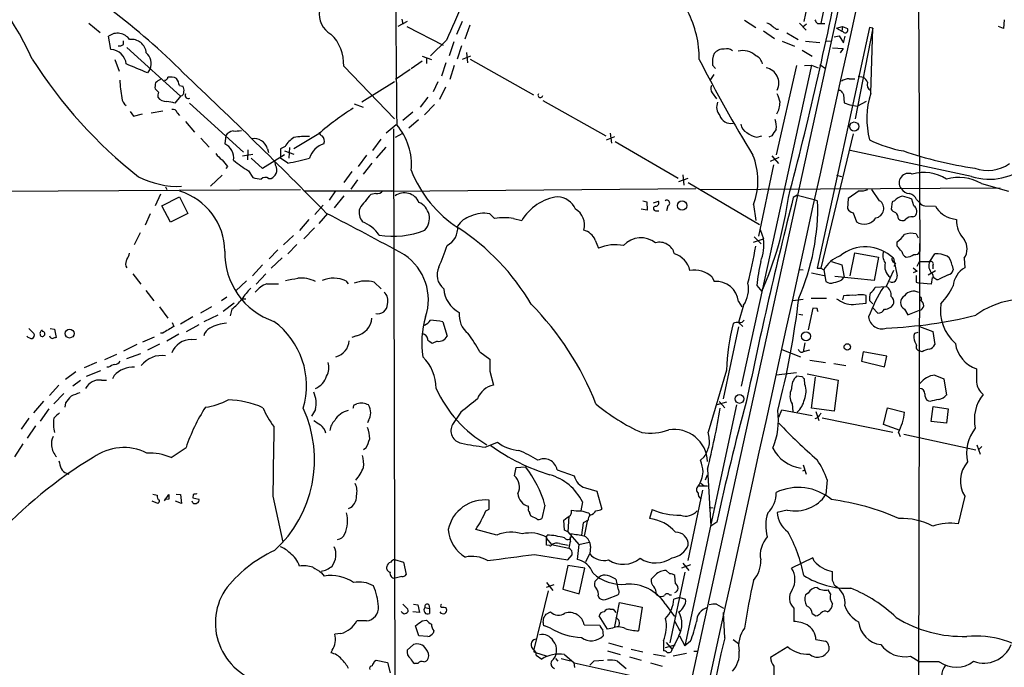
# Model space of a CAD drawing. Extents: x 8 to 1119, y 4 to 931.
# Drawn here: x 491 to 642, y 390 to 489 of the extents above; entities that cross this region are included whole.
import ezdxf

# ---------------------------------------------------------------- set-up
doc = ezdxf.new("R2010")
doc.units = 0
doc.header["$MEASUREMENT"] = 0
doc.layers.add('MAIN', color=5, linetype='CONTINUOUS')

msp = doc.modelspace()

# ---------------------------------------------------------------- linework, layer by layer
at = {"layer": 'MAIN'}
for p, q in [((620.268, 521.2079), (613.7487, 488.2726)), ((622.4693, 518.1599), (565.3193, 257.7253)), ((628.5653, 509.0159), (628.904, 453.3899)), ((614.0027, 502.8353), (611.124, 488.6113)), ((550.418, 488.6113), (548.9787, 487.8493)), ((549.5713, 488.9499), (549.7407, 488.1879)), ((558.8, 488.6113), (557.9533, 486.5793)), ((602.0647, 488.7806), (603.758, 487.6799)), ((641.7733, 488.8653), (641.6887, 487.5106)), ((501.65, 488.3573), (503.428, 486.9179)), ((550.3333, 487.8493), (555.9213, 484.9706)), ((559.9853, 488.0186), (559.2233, 485.9019)), ((604.9433, 487.1719), (606.6367, 485.9866)), ((606.8907, 487.4259), (607.2293, 487.4259)), ((610.4467, 488.3573), (611.4627, 487.2566)), ((611.5473, 488.1879), (611.0393, 487.7646)), ((621.1993, 487.6799), (613.156, 450.8499)), ((613.2407, 488.2726), (613.7487, 488.2726)), ((613.7487, 488.2726), (614.3413, 488.2726)), ((616.1193, 487.5953), (617.0507, 487.8493)), ((616.1193, 487.5953), (616.966, 487.0873)), ((617.0507, 487.8493), (616.966, 487.0873)), ((617.1353, 487.0026), (616.966, 487.0873)), ((617.0507, 487.8493), (617.8127, 487.5106)), ((621.7073, 487.5953), (618.998, 473.7099)), ((621.7073, 487.5953), (621.1993, 487.6799)), ((621.3687, 477.6046), (621.7073, 487.5953)), ((641.6887, 487.5106), (640.9267, 487.8493)), ((505.0367, 484.2933), (504.698, 486.3253)), ((506.984, 485.0553), (506.984, 485.6479)), ((556.4293, 485.7326), (553.974, 483.3619)), ((557.53, 485.4786), (556.8527, 483.3619)), ((607.822, 485.5633), (609.6847, 484.8013)), ((608.4993, 486.8333), (610.2773, 485.8173)), ((611.378, 485.5633), (613.5793, 485.3939)), ((614.5107, 485.6479), (615.3573, 485.5633)), ((615.7807, 486.2406), (616.5427, 486.4099)), ((616.5427, 486.4099), (617.22, 485.3093)), ((617.22, 485.3093), (617.474, 486.3253)), ((507.492, 484.6319), (515.7047, 477.1813)), ((558.7153, 484.8859), (558.038, 482.8539)), ((559.4773, 483.8699), (559.6467, 482.2613)), ((610.87, 484.2086), (612.394, 483.2773)), ((615.5267, 484.5473), (617.1353, 484.4626)), ((617.1353, 484.4626), (616.712, 483.7853)), ((505.6293, 482.7693), (506.3067, 480.9913)), ((552.704, 482.5153), (551.0107, 481.3299)), ((552.704, 483.2773), (554.1433, 482.7693)), ((553.3813, 483.0233), (553.3813, 482.1766)), ((558.8847, 482.8539), (560.1547, 483.3619)), ((560.07, 482.8539), (569.722, 477.3506)), ((511.048, 481.3299), (510.6247, 480.7373)), ((540.6813, 481.7533), (548.4707, 473.7099)), ((550.8413, 481.2453), (548.64, 479.7213)), ((556.3447, 482.2613), (555.6673, 480.2293)), ((557.6147, 481.8379), (556.9373, 479.7213)), ((597.154, 481.9226), (597.5773, 481.4146)), ((612.3093, 481.9226), (601.5567, 432.8159)), ((610.0233, 481.8379), (606.8907, 468.2066)), ((611.2087, 481.8379), (612.3093, 481.9226)), ((612.3093, 481.9226), (613.3253, 481.4993)), ((613.5793, 482.0073), (614.426, 481.4146)), ((548.4707, 479.3826), (543.4753, 476.2499)), ((555.0747, 479.3826), (554.3973, 477.8586)), ((597.3233, 480.4833), (596.7307, 479.5519)), ((618.0667, 479.8059), (618.9133, 479.8059)), ((619.4213, 480.2293), (620.268, 480.0599)), ((512.318, 477.7739), (511.81, 478.2819)), ((515.5353, 478.7899), (516.0433, 478.7053)), ((556.26, 478.5359), (555.3287, 476.6733)), ((616.5427, 478.1126), (616.712, 478.1126)), ((515.7047, 477.1813), (514.858, 476.0806)), ((553.5507, 477.0119), (552.3653, 475.4879)), ((571.1613, 476.5039), (580.8133, 471.0853)), ((597.0693, 477.6893), (597.7467, 476.7579)), ((617.22, 477.4353), (617.3047, 476.1653)), ((620.6913, 476.3346), (619.3367, 475.6573)), ((508, 474.8106), (508.508, 474.1333)), ((512.9953, 474.8953), (511.2173, 474.5566)), ((517.0593, 476.0806), (525.3567, 468.6299)), ((542.29, 475.9959), (543.6447, 475.4879)), ((554.5667, 475.9113), (553.0427, 474.3026)), ((617.3047, 476.1653), (618.1513, 475.8266)), ((618.1513, 475.8266), (619.3367, 475.6573)), ((508.508, 474.1333), (509.8627, 474.4719)), ((515.1967, 474.6413), (515.5353, 474.2179)), ((551.2647, 474.7259), (549.7407, 473.4559)), ((552.1113, 473.5406), (550.672, 472.2706)), ((516.4667, 473.2866), (517.8213, 471.6779)), ((548.7247, 472.7786), (547.2007, 471.5086)), ((548.3013, 472.1859), (548.64, 317.5846)), ((518.8373, 470.7466), (520.1073, 469.3919)), ((522.6473, 471.1699), (522.478, 469.8999)), ((536.8713, 471.4239), (533.0613, 469.1379)), ((546.354, 470.5773), (545.084, 468.8839)), ((548.64, 470.9159), (549.7407, 471.5086)), ((580.898, 470.4926), (582.168, 471.0006)), ((581.4907, 471.5086), (581.66, 469.9846)), ((603.9273, 470.9159), (604.6893, 471.0853)), ((606.2133, 471.0853), (605.79, 470.9159)), ((618.6593, 471.4239), (613.7487, 450.8499)), ((526.034, 468.9686), (525.9493, 467.4446)), ((528.9973, 469.1379), (529.1667, 468.5453)), ((531.7067, 469.4766), (531.0293, 469.1379)), ((531.0293, 469.1379), (531.0293, 467.6986)), ((531.622, 468.7993), (533.0613, 468.2913)), ((532.384, 469.3073), (532.2993, 467.6986)), ((547.116, 469.3919), (545.6767, 467.6986)), ((582.2527, 470.2386), (591.9047, 464.6506)), ((636.778, 464.9046), (618.236, 468.8839)), ((525.1873, 468.0373), (526.796, 468.2913)), ((528.2353, 466.0899), (526.542, 467.6986)), ((531.622, 468.2066), (528.2353, 466.0899)), ((532.13, 466.9366), (531.0293, 467.6986)), ((544.1527, 468.1219), (542.8827, 466.4286)), ((607.314, 467.7833), (605.9593, 467.1906)), ((606.2133, 468.0373), (607.2293, 466.8519)), ((522.9013, 466.4286), (522.6473, 466.0899)), ((530.2673, 466.5979), (530.1827, 467.1059)), ((544.9993, 466.9366), (543.6447, 465.2433)), ((606.4673, 466.6826), (604.1813, 455.7606)), ((522.0547, 465.0739), (520.2767, 463.3806)), ((526.1187, 465.7513), (526.796, 464.7353)), ((529.1667, 464.5659), (529.59, 464.5659)), ((541.9513, 465.6666), (540.6813, 463.9733)), ((542.798, 464.3966), (541.782, 462.9573)), ((591.9893, 464.1426), (593.4287, 464.6506)), ((592.582, 465.1586), (592.7513, 463.5499)), ((616.1193, 465.0739), (616.8813, 464.9046)), ((451.4427, 462.4493), (534.0773, 462.8726)), ((513.4187, 463.2959), (513.588, 462.8726)), ((548.0473, 462.6186), (594.614, 463.0419)), ((593.4287, 463.9733), (604.3507, 457.5386)), ((595.376, 462.8726), (641.1807, 463.1266)), ((622.7233, 461.1793), (621.538, 462.8726)), ((638.302, 463.8039), (642.4507, 462.6186)), ((512.6567, 462.1953), (511.81, 460.4173)), ((512.826, 460.4173), (515.5353, 461.7719)), ((515.5353, 461.7719), (516.8053, 459.2319)), ((534.5853, 462.7033), (548.386, 462.7033)), ((539.4113, 462.7033), (538.48, 461.2639)), ((540.6813, 461.9413), (539.242, 460.0786)), ((545.592, 462.2799), (544.83, 462.1106)), ((610.108, 462.0259), (609.5153, 461.6873)), ((610.108, 462.0259), (612.7327, 461.3486)), ((612.7327, 461.3486), (613.2407, 461.1793)), ((617.8973, 461.5179), (617.8127, 459.9939)), ((619.5907, 462.7033), (617.8973, 461.5179)), ((627.9727, 460.4173), (627.634, 461.4333)), ((628.396, 461.3486), (628.8193, 460.9253)), ((514.1807, 457.8773), (512.826, 460.4173)), ((536.2787, 459.0626), (537.5487, 460.5019)), ((587.1633, 459.7399), (586.232, 459.9093)), ((586.486, 461.1793), (587.0787, 461.0099)), ((587.0787, 461.0099), (587.1633, 459.7399)), ((588.0947, 460.8406), (588.8567, 461.0946)), ((590.296, 460.4173), (590.1267, 459.6553)), ((603.4193, 460.5866), (603.758, 458.1313)), ((624.6707, 461.0099), (624.5013, 459.9093)), ((625.0093, 461.1793), (624.6707, 461.0099)), ((629.666, 460.4173), (631.2747, 460.3326)), ((511.048, 459.1473), (510.286, 457.4539)), ((516.8053, 459.2319), (514.1807, 457.8773)), ((535.3473, 458.3006), (533.908, 456.6073)), ((538.226, 459.2319), (536.8713, 457.7079)), ((563.0333, 459.1473), (563.7953, 458.4699)), ((566.674, 458.4699), (567.944, 458.1313)), ((588.4333, 459.6553), (588.9413, 459.6553)), ((618.6593, 459.3166), (619.1673, 457.9619)), ((627.8033, 458.7239), (628.142, 458.8086)), ((633.8147, 458.4699), (634.492, 458.3006)), ((534.5853, 455.3373), (536.194, 457.0306)), ((604.4353, 456.7766), (604.9433, 455.3373)), ((509.524, 456.2686), (508.5927, 454.4059)), ((532.9767, 455.8453), (531.4527, 454.4059)), ((603.4193, 454.8293), (604.9433, 455.3373)), ((603.504, 455.6759), (604.6047, 454.5753)), ((628.3113, 456.0993), (628.65, 455.5066)), ((533.4847, 454.4906), (532.13, 453.0513)), ((579.2047, 455.1679), (579.7127, 453.8979)), ((625.4327, 454.2366), (625.4327, 454.9139)), ((628.8193, 454.6599), (628.65, 359.5793)), ((530.606, 453.6439), (529.2513, 452.2893)), ((531.2833, 452.4586), (529.59, 450.8499)), ((618.236, 449.6646), (618.9133, 453.2206)), ((618.9133, 453.2206), (622.554, 452.5433)), ((622.554, 452.5433), (621.8767, 448.9873)), ((624.84, 452.3739), (625.4327, 449.6646)), ((630.428, 451.8659), (631.19, 453.0513)), ((635.6773, 452.3739), (635.762, 450.9346)), ((507.3227, 451.1886), (507.492, 450.9346)), ((528.2353, 451.3579), (526.7113, 449.6646)), ((613.156, 450.8499), (613.7487, 450.8499)), ((613.7487, 450.8499), (614.172, 450.5959)), ((615.3573, 451.8659), (616.966, 451.3579)), ((616.966, 451.3579), (617.3047, 449.4953)), ((625.1787, 451.6119), (624.9247, 451.1039)), ((627.888, 450.9346), (628.4807, 450.4266)), ((628.4807, 451.1886), (628.8193, 451.8659)), ((628.8193, 451.8659), (630.428, 451.8659)), ((630.8513, 451.2733), (630.8513, 450.7653)), ((633.8147, 451.2733), (633.984, 450.5959)), ((508.4233, 450.0033), (509.6087, 448.3946)), ((528.7433, 450.0033), (527.304, 448.3946)), ((597.0693, 449.4953), (597.408, 448.8179)), ((610.4467, 450.6806), (611.0393, 450.5959)), ((612.3093, 450.1726), (614.2567, 449.7493)), ((614.172, 450.5959), (614.5107, 448.8179)), ((621.8767, 448.9873), (615.8653, 449.5799)), ((616.966, 449.0719), (617.3047, 449.4953)), ((624.84, 450.5113), (623.7393, 448.0559)), ((628.4807, 450.4266), (627.888, 450.1726)), ((630.174, 449.8339), (631.2747, 450.5113)), ((630.7667, 449.4106), (630.5973, 448.3946)), ((630.8513, 449.8339), (630.7667, 450.0879)), ((633.222, 449.8339), (631.8673, 449.1566)), ((525.78, 448.9026), (524.1713, 447.3786)), ((528.9127, 448.4793), (530.6907, 448.4793)), ((541.02, 448.9026), (541.3587, 448.4793)), ((545.338, 448.7333), (546.4387, 447.7173)), ((603.9273, 448.2253), (604.6893, 447.2939)), ((622.046, 447.9713), (623.7393, 448.0559)), ((628.3113, 448.7333), (628.8193, 448.5639)), ((630.5973, 448.3946), (628.8193, 448.5639)), ((510.3707, 447.4633), (511.6407, 445.8546)), ((522.8167, 446.4473), (521.97, 445.8546)), ((612.2247, 446.2779), (614.5953, 446.2779)), ((616.1193, 446.1933), (616.458, 446.0239)), ((617.22, 446.6166), (617.0507, 446.0239)), ((620.6913, 445.5159), (620.6913, 446.7013)), ((512.4873, 444.9233), (513.7573, 443.2299)), ((520.446, 444.9233), (518.7527, 443.9919)), ((523.9173, 445.5159), (522.224, 444.2459)), ((525.6953, 446.1086), (525.1873, 446.1086)), ((601.1333, 445.7699), (601.6413, 444.9233)), ((601.8953, 445.1773), (601.1333, 442.5526)), ((609.4307, 445.9393), (611.0393, 446.1086)), ((612.4787, 444.7539), (611.8013, 441.4519)), ((613.156, 444.6693), (612.4787, 444.7539)), ((619.0827, 445.3466), (620.6913, 445.5159)), ((621.7073, 445.4313), (621.1993, 445.9393)), ((622.4693, 443.9919), (621.6227, 444.8386)), ((629.158, 446.1086), (628.9887, 445.9393)), ((517.5673, 443.3993), (515.7047, 442.2986)), ((519.3453, 442.7219), (521.462, 443.7379)), ((523.5787, 444.5846), (523.3247, 443.5686)), ((610.362, 443.8226), (610.9547, 443.7379)), ((626.5333, 444.5846), (627.0413, 443.7379)), ((627.0413, 443.7379), (628.8193, 444.4153)), ((514.4347, 442.5526), (514.6887, 441.9599)), ((518.4987, 442.2139), (516.5513, 441.1133)), ((555.8367, 442.6373), (556.514, 440.4359)), ((601.1333, 441.8753), (598.7627, 430.8686)), ((601.1333, 442.5526), (601.8107, 441.9599)), ((628.8193, 441.9599), (630.8513, 441.1979)), ((492.506, 441.6213), (493.268, 440.8593)), ((495.7233, 441.6213), (496.4007, 441.5366)), ((496.4007, 441.5366), (496.6547, 440.2666)), ((509.9473, 439.5893), (511.7253, 440.3513)), ((512.9953, 440.9439), (512.6567, 440.9439)), ((515.4507, 440.7746), (513.588, 439.6739)), ((542.6287, 440.5206), (541.9513, 440.2666)), ((628.5653, 441.0286), (628.0573, 440.8593)), ((630.8513, 441.1979), (631.19, 439.1659)), ((509.016, 439.1659), (506.984, 438.1499)), ((512.4873, 439.2506), (510.6247, 438.3193)), ((517.398, 439.9279), (518.16, 440.0126)), ((554.99, 439.6739), (554.228, 439.3353)), ((611.2933, 439.4199), (611.0393, 438.0653)), ((628.142, 439.5893), (628.396, 439.0813)), ((504.1053, 436.8799), (505.968, 437.7266)), ((507.492, 437.0493), (509.6087, 437.8113)), ((561.5093, 438.0653), (563.0333, 436.9646)), ((607.7373, 438.4039), (610.616, 437.3033)), ((611.9707, 438.3193), (611.0393, 438.0653)), ((620.1833, 438.0653), (619.9293, 436.6259)), ((623.824, 437.3879), (620.1833, 438.0653)), ((623.4853, 435.7793), (623.824, 437.3879)), ((629.2427, 438.0653), (628.8193, 438.2346)), ((502.8353, 436.4566), (500.9727, 435.6099)), ((504.698, 435.6946), (504.444, 435.6946)), ((612.0553, 436.7953), (614.426, 436.4566)), ((615.696, 436.2873), (617.5587, 435.9486)), ((619.9293, 436.6259), (623.4853, 435.7793)), ((499.7027, 435.0173), (498.094, 433.8319)), ((501.3113, 434.3399), (503.5127, 435.1866)), ((505.5447, 434.4246), (505.2907, 433.9166)), ((563.0333, 435.1019), (563.626, 432.9853)), ((599.2707, 435.2713), (596.4767, 425.7886)), ((610.0233, 434.8479), (606.8907, 434.5093)), ((610.87, 434.2553), (610.0233, 434.3399)), ((611.632, 434.6786), (616.3733, 433.7473)), ((612.3093, 429.4293), (612.902, 434.1706)), ((631.19, 434.5093), (632.5447, 433.9166)), ((497.078, 432.9853), (495.6387, 431.3766)), ((500.38, 433.6626), (499.1947, 432.8159)), ((503.5973, 433.7473), (504.3593, 433.7473)), ((611.2933, 433.0699), (611.2087, 433.9166)), ((616.3733, 433.7473), (615.7807, 429.0059)), ((632.5447, 433.9166), (632.968, 431.4613)), ((497.84, 431.7153), (496.316, 430.1066)), ((494.7073, 430.5299), (493.1833, 428.7519)), ((498.094, 430.2759), (498.0093, 429.5986)), ((542.29, 429.9373), (542.7133, 430.1066)), ((600.7947, 429.9373), (592.9207, 393.1073)), ((599.2707, 430.3606), (597.8313, 429.9373)), ((598.17, 430.4453), (599.0167, 429.5139)), ((609.346, 430.1066), (609.4307, 428.9213)), ((630.428, 430.4453), (630.0047, 430.6146)), ((630.5973, 427.3973), (630.936, 429.6833)), ((630.936, 429.6833), (633.222, 429.3446)), ((495.554, 429.3446), (494.1993, 427.4819)), ((536.3633, 429.2599), (535.7707, 428.2439)), ((558.6307, 428.8366), (557.3607, 426.9739)), ((607.314, 428.0746), (607.7373, 429.1753)), ((607.7373, 429.1753), (612.394, 428.3286)), ((615.7807, 429.0059), (612.3093, 429.4293)), ((612.9867, 428.9213), (613.41, 427.5666)), ((623.316, 426.9739), (623.9087, 429.5139)), ((623.9087, 429.5139), (626.5333, 428.8366)), ((633.222, 429.3446), (632.968, 427.1433)), ((492.506, 427.9053), (491.3207, 426.2119)), ((493.522, 426.7199), (492.252, 424.8573)), ((544.4913, 427.5666), (544.322, 427.2279)), ((613.2407, 427.9899), (612.8173, 427.8206)), ((613.918, 427.9899), (624.7553, 425.7886)), ((625.856, 426.0426), (623.316, 426.9739)), ((632.968, 427.1433), (630.5973, 427.3973)), ((625.602, 425.7039), (625.856, 425.1113)), ((626.4487, 425.4499), (637.4553, 423.0793)), ((491.5747, 424.0106), (490.3047, 421.9786)), ((562.356, 423.5026), (564.2187, 424.2646)), ((637.6247, 423.8413), (638.1327, 422.4019)), ((638.3867, 423.5873), (637.8787, 423.0793)), ((514.2653, 421.8939), (516.5513, 423.4179)), ((544.068, 423.3333), (543.7293, 423.0793)), ((595.884, 421.9786), (595.2913, 421.4706)), ((611.0393, 420.7933), (611.4627, 419.3539)), ((498.2633, 419.5233), (498.602, 419.3539)), ((566.8433, 419.0999), (567.0973, 420.3699)), ((567.0973, 420.3699), (568.5367, 420.4546)), ((573.3627, 420.0313), (575.9873, 419.0999)), ((596.0533, 418.5073), (596.392, 419.2693)), ((596.392, 420.1159), (596.9, 411.3953)), ((610.9547, 419.8619), (611.2933, 420.0313)), ((595.376, 417.9993), (595.884, 417.5759)), ((595.884, 417.5759), (596.392, 417.4913)), ((614.68, 418.5073), (614.5107, 416.2213)), ((511.4713, 416.3059), (512.1487, 416.1366)), ((513.2493, 415.2899), (513.9267, 416.2213)), ((515.0273, 416.3059), (515.7047, 416.2213)), ((515.7047, 416.2213), (515.874, 414.8666)), ((517.652, 416.2213), (517.5673, 415.7133)), ((577.6807, 417.2373), (579.4587, 416.7293)), ((579.4587, 416.7293), (580.2207, 414.0199)), ((595.63, 416.8986), (593.344, 406.1459)), ((596.392, 417.4913), (594.9527, 417.4913)), ((512.2333, 414.8666), (511.3867, 415.2053)), ((513.9267, 415.5439), (513.2493, 415.4593)), ((515.874, 414.8666), (514.9427, 415.2053)), ((517.5673, 414.9513), (517.4827, 415.2053)), ((517.5673, 415.7133), (518.4987, 415.5439)), ((529.844, 415.9673), (531.368, 408.9399)), ((562.9487, 414.0199), (562.9487, 415.3746)), ((571.5, 414.6126), (570.992, 412.5806)), ((577.2573, 415.1206), (577.0033, 413.7659)), ((635.762, 415.9673), (634.746, 411.7339)), ((562.4407, 413.7659), (562.9487, 414.0199)), ((568.96, 414.1893), (568.96, 414.4433)), ((578.1887, 413.4273), (578.358, 413.0886)), ((587.9253, 413.9353), (587.502, 412.5806)), ((596.646, 414.2739), (597.2387, 414.1893)), ((608.584, 413.8506), (607.06, 413.5119)), ((570.23, 412.4959), (569.3833, 412.9193)), ((574.4633, 410.8026), (574.3787, 412.3266)), ((575.1407, 412.9193), (574.9713, 410.5486)), ((577.342, 411.9033), (577.088, 410.0406)), ((578.104, 412.3266), (577.342, 411.9033)), ((577.9347, 412.1573), (577.5113, 409.8713)), ((597.8313, 411.9879), (596.9, 411.3953)), ((564.134, 410.0406), (560.9167, 410.8873)), ((571.754, 409.5326), (571.8387, 410.0406)), ((574.9713, 410.5486), (574.4633, 410.8026)), ((574.9713, 410.5486), (576.6647, 408.6013)), ((571.754, 408.5166), (571.754, 409.7019)), ((571.754, 409.5326), (572.516, 408.6013)), ((572.1773, 408.4319), (571.754, 408.5166)), ((572.516, 408.6013), (575.1407, 408.0086)), ((573.7013, 408.7706), (575.056, 408.5166)), ((575.3947, 409.1093), (575.3947, 409.7866)), ((576.6647, 408.6013), (576.4107, 406.3153)), ((576.6647, 408.6013), (578.2733, 408.9399)), ((569.8913, 407.0773), (574.9713, 406.2306)), ((574.9713, 406.2306), (575.6487, 406.9926)), ((577.7653, 405.9766), (578.358, 407.1619)), ((578.4427, 408.2626), (578.358, 407.1619)), ((548.4707, 406.3153), (549.8253, 405.8919)), ((549.8253, 405.8919), (550.2487, 404.0293)), ((592.582, 405.7226), (593.5133, 404.6219)), ((612.4787, 406.5693), (609.2613, 404.9606)), ((612.7327, 406.0613), (612.4787, 406.5693)), ((537.2947, 404.2833), (537.718, 403.7753)), ((574.9713, 405.3839), (574.2093, 401.7433)), ((577.596, 404.9606), (574.9713, 405.3839)), ((576.7493, 401.0659), (577.596, 404.9606)), ((590.6347, 404.1139), (590.042, 404.6219)), ((592.9207, 404.3679), (590.6347, 393.5306)), ((593.7673, 405.4686), (592.4127, 404.9606)), ((615.5267, 403.0979), (615.5267, 404.4526)), ((549.5713, 403.6906), (548.5553, 403.4366)), ((571.754, 402.7593), (572.6853, 401.5739)), ((579.7973, 403.6059), (579.12, 402.9286)), ((582.3373, 403.2673), (582.5067, 402.5899)), ((588.4333, 403.9446), (587.756, 403.2673)), ((591.4813, 402.5899), (591.3967, 403.8599)), ((572.008, 401.4893), (569.8067, 392.5146)), ((572.8547, 402.4206), (571.6693, 401.9973)), ((574.2093, 401.7433), (576.7493, 401.0659)), ((588.518, 400.9813), (588.8567, 400.7273)), ((611.8013, 401.1506), (611.378, 400.8966)), ((615.188, 401.0659), (614.8493, 401.6586)), ((549.7407, 399.4573), (550.5027, 398.6953)), ((551.3493, 399.4573), (552.0267, 399.3726)), ((579.628, 400.7273), (579.7973, 400.3886)), ((581.0673, 400.3039), (582.676, 400.8966)), ((582.168, 396.0706), (582.93, 399.7113)), ((582.93, 399.7113), (586.4013, 399.0339)), ((589.8727, 399.5419), (591.312, 397.5946)), ((590.55, 400.8966), (590.8887, 400.8966)), ((592.1587, 400.4733), (591.2273, 400.2193)), ((592.1587, 400.4733), (593.0053, 400.2193)), ((597.7467, 399.4573), (598.8473, 398.8646)), ((549.656, 398.1873), (549.4867, 398.3566)), ((552.2807, 398.1873), (551.2647, 398.2719)), ((552.0267, 399.3726), (552.2807, 398.1873)), ((553.1273, 398.9493), (553.8047, 398.7799)), ((553.72, 399.3726), (553.8047, 398.7799)), ((553.8047, 398.7799), (553.8047, 398.0179)), ((571.6693, 397.9333), (572.3467, 398.2719)), ((581.4907, 398.6953), (581.914, 398.6953)), ((581.914, 398.6953), (582.3373, 398.1873)), ((586.4013, 399.0339), (585.8087, 395.3933)), ((599.0167, 394.2926), (598.8473, 398.1873)), ((609.6, 398.8646), (609.6, 396.8326)), ((612.394, 398.0179), (612.9867, 397.6793)), ((544.1527, 396.9173), (542.7133, 396.9173)), ((552.704, 396.9173), (553.3813, 397.0019)), ((571.246, 396.6633), (571.3307, 397.4253)), ((581.0673, 395.6473), (579.7973, 397.6793)), ((591.3967, 396.8326), (592.1587, 395.3933)), ((540.258, 394.9699), (539.3267, 394.8853)), ((552.196, 394.6313), (551.688, 396.1553)), ((554.482, 395.3933), (554.3973, 395.0546)), ((572.3467, 395.8166), (571.4153, 396.1553)), ((577.5113, 396.3246), (579.882, 396.2399)), ((580.3053, 395.6473), (580.39, 394.6313)), ((581.8293, 395.8166), (581.0673, 395.6473)), ((553.5507, 394.5466), (552.196, 394.6313)), ((581.2367, 393.5306), (583.3533, 392.9379)), ((589.6187, 393.8693), (589.6187, 392.3453)), ((590.042, 393.6153), (590.9733, 392.5146)), ((591.9893, 394.6313), (590.9733, 392.5146)), ((592.074, 394.6313), (592.9207, 393.1073)), ((593.7673, 393.7846), (592.9207, 393.1073)), ((600.2867, 394.0386), (601.1333, 393.4459)), ((612.9867, 394.0386), (614.426, 393.7846)), ((538.9033, 392.4299), (538.734, 392.0066)), ((550.418, 392.4299), (551.3493, 393.2766)), ((569.8067, 392.1759), (570.0607, 392.0913)), ((570.0607, 392.0913), (571.6693, 391.5833)), ((581.0673, 392.3453), (583.0147, 391.7526)), ((584.708, 392.5993), (586.486, 392.1759)), ((591.3967, 393.1919), (589.8727, 392.7686)), ((593.1747, 391.9219), (591.1427, 391.4986)), ((594.2753, 392.2606), (594.9527, 392.2606)), ((608.6687, 392.9379), (606.044, 391.3293)), ((614.934, 393.0226), (614.934, 392.4299)), ((545.4227, 390.7366), (545.6767, 390.9059)), ((545.6767, 390.9059), (547.37, 390.5673)), ((547.37, 390.5673), (547.7933, 388.9586)), ((552.0267, 390.3979), (551.5187, 390.3979)), ((570.1453, 391.6679), (570.992, 391.0753)), ((573.1087, 391.1599), (573.4473, 390.7366)), ((573.9553, 391.1599), (575.3947, 390.8213)), ((574.4633, 391.7526), (575.9873, 390.4826)), ((575.9873, 390.4826), (584.708, 388.5353)), ((576.072, 389.8053), (575.9873, 390.4826)), ((579.0353, 390.8213), (580.4747, 390.9059)), ((582.5913, 390.7366), (583.946, 389.6359)), ((584.454, 391.4139), (586.232, 390.9059)), ((587.6713, 390.4826), (589.4493, 389.9746)), ((588.0947, 391.8373), (589.8727, 391.4986)), ((627.4647, 391.4986), (628.904, 390.6519)), ((631.8673, 390.6519), (628.904, 390.6519)), ((606.552, 389.9746), (606.552, 387.6886))]:
    msp.add_line(p, q, dxfattribs=at)
for centre, radius in [((618.8331, 472.5298), 0.6926), ((592.4966, 460.4307), 0.7183), ((498.7217, 440.8625), 0.6846), ((611.4671, 440.4411), 0.6926), ((617.7795, 438.8082), 0.4954), ((601.281, 430.865), 0.6793)]:
    msp.add_circle(centre, radius, dxfattribs=at)
for centre, radius, start, end in [((62154.7121, -13053.0589), 63008.3712, 167.523415381, 167.804137239), ((15428.7034, 629.5387), 14880.7198, 180.37440713, 180.60359036), ((444.1379, 460.1321), 53.8995, 24.933043, 49.401403), ((1592.4377, 33.6701), 1130.3424, 155.8110907, 156.4259392), ((96.5347, 597.6752), 529.9628, 345.13165, 349.02046), ((540.4221, 489.7397), 3.5086, 101.043794, 241.240575), ((445.1511, 410.1969), 100.0683, 44.823276, 53.180752), ((579.3653, 482.8636), 15.757, 359.657103, 27.483387), ((613.918, 489.204), 1.1516, 197.103826, 233.975919), ((605.0461, 486.7307), 1.6763, 45.870102, 76.011837), ((733.5699, 657.0538), 211.7103, 233.018239, 233.247389), ((617.4537, 487.2837), 0.4247, 221.439731, 32.294255), ((506.0724, 484.5876), 2.2155, 33.713737, 128.341549), ((508.2539, 483.6371), 2.2063, 3.851386, 98.827901), ((534.2724, 482.0532), 6.416, 357.320838, 45.941551), ((504.938, 481.8099), 2.4854, 6.51509, 87.72404), ((506.3488, 486.0293), 1.1628, 259.520187, 303.110624), ((598.8105, 482.598), 1.784, 86.094919, 141.826719), ((599.313, 482.9809), 1.448, 52.125016, 105.255119), ((601.8107, 481.3303), 2.8141, 46.21373, 105.710475), ((553.7752, 521.2809), 71.8927, 212.31035, 231.753169), ((509.1148, 482.1625), 2.1049, 336.699186, 50.441883), ((793.4266, 584.3313), 222.7994, 207.119324, 211.43881), ((600.6903, 482.3246), 3.5591, 157.25568, 186.485437), ((603.1283, 481.8168), 1.6685, 9.489984, 67.826823), ((170.3585, -322.9533), 872.7541, 67.0531922, 67.2823699), ((604.9221, 479.1604), 2.3808, 333.890197, 79.237092), ((533.9773, 481.7094), 27.6638, 184.297105, 189.954445), ((513.5456, 477.5625), 2.3347, 112.379735, 135.001735), ((513.3763, 479.8059), 0.2116, 233.124688, 0), ((513.6092, 479.9752), 0.1706, 262.862488, 29.765709), ((514.1383, 477.6041), 2.4852, 66.933398, 98.81873), ((512.3881, 478.2113), 3.1999, 10.417271, 31.654071), ((4.3892, -63.0071), 746.6824, 44.379889, 46.7368576), ((617.9538, 477.9569), 1.8524, 86.505856, 125.377677), ((619.0395, 478.4929), 1.9912, 23.846208, 51.904188), ((514.179, 478.536), 2.3826, 163.484793, 186.122164), ((515.6508, 477.7509), 0.5721, 275.405678, 10.850351), ((515.2809, 478.1125), 0.9657, 344.75789, 37.866658), ((598.1277, 478.3242), 1.2342, 157.832221, 210.958184), ((786.2749, 604.7618), 211.6403, 216.756633, 216.985837), ((621.8556, 478.9593), 1.0509, 161.204727, 242.401167), ((508.2547, 477.0123), 1.5271, 183.190861, 236.295364), ((513.8015, 477.2233), 1.5824, 159.637627, 187.677432), ((513.6197, 478.0914), 1.7571, 217.905585, 268.966257), ((513.405, 472.1176), 4.221, 69.864971, 87.515164), ((516.9135, 477.2894), 0.5028, 152.711208, 297.288792), ((570.7973, 477.3252), 0.3688, 148.141153, 350.747112), ((603.3334, 475.5723), 4.2048, 9.27348, 27.59252), ((633.2766, 473.7629), 12.5122, 162.119377, 195.15126), ((514.49, 474.4231), 0.7396, 17.158544, 100.911862), ((566.3187, 437.2188), 45.1347, 122.420506, 130.725381), ((599.7997, 475.5197), 2.0203, 158.81161, 220.11712), ((603.9394, 476.3009), 3.5443, 328.932833, 359.175518), ((599.9576, 474.8029), 1.8006, 198.959217, 280.531108), ((603.7577, 472.5245), 3.1614, 352.307152, 20.377018), ((524.0479, 470.127), 1.7462, 99.888997, 143.328282), ((524.0867, 476.3374), 4.5029, 265.686199, 281.936301), ((541.8653, 466.7564), 9.1916, 354.25244, 40.93354), ((603.2732, 473.2077), 1.8338, 190.824636, 241.682527), ((860.5518, 302.2434), 305.2796, 146.192733, 146.421916), ((526.9639, 468.5807), 2.1083, 15.324239, 99.203196), ((535.0508, 467.4874), 3.891, 120.751121, 149.254182), ((534.8391, 462.6197), 8.4018, 85.953398, 102.215925), ((537.8451, 472.0591), 1.0795, 205.563296, 244.436704), ((536.7162, 470.3233), 1.0101, 335.218521, 48.969884), ((604.4028, 474.0387), 3.1588, 230.728588, 261.342235), ((629.3369, 486.59), 18.0374, 243.18237, 260.51329), ((521.3815, 467.6838), 2.4725, 352.472582, 63.674341), ((538.7904, 466.5415), 3.5521, 109.01083, 160.98917), ((645.166, 523.002), 57.3711, 250.869205, 262.105395), ((524.1295, 470.451), 3.6528, 214.616288, 235.389367), ((776.4778, 678.5864), 330.6236, 219.688756, 219.917939), ((534.4875, 480.0729), 16.5875, 230.033535, 239.700201), ((527.4322, 494.829), 28.2853, 279.560361, 286.428933), ((593.8679, 464.2475), 10.2289, 339.028965, 22.257413), ((528.8195, 465.8635), 1.6234, 340.735771, 26.896511), ((568.3098, 472.6309), 18.5858, 201.444652, 237.073564), ((639.551, 473.247), 8.7912, 251.613278, 313.327807), ((639.3117, 471.5636), 5.7572, 249.398993, 305.074448), ((515.4014, 477.0823), 13.7099, 243.434201, 271.975467), ((528.249, 468.6983), 4.221, 249.864971, 267.515164), ((528.6625, 463.9233), 0.8168, 51.881384, 136.909979), ((528.2763, 466.6416), 2.4565, 302.329512, 327.670488), ((627.1472, 463.9309), 1.4314, 66.468717, 218.393507), ((629.5064, 459.0967), 6.4013, 57.264236, 106.21674), ((634.8287, 457.7934), 6.9419, 59.977583, 105.547571), ((619.9297, 465.4949), 2.8121, 263.076147, 291.171067), ((627.4224, 463.9311), 1.6561, 212.475173, 265.598376), ((512.8183, 453.3736), 9.6602, 0.599052, 73.140552), ((559.9923, 448.2456), 20.5459, 137.558984, 145.123625), ((545.8247, 463.3174), 1.0633, 257.358388, 324.721033), ((549.9633, 459.9558), 2.4341, 23.471817, 125.342027), ((574.414, 454.3308), 7.5036, 97.402043, 149.569879), ((573.3145, 458.6769), 3.0978, 23.44193, 87.543065), ((590.1458, 460.8324), 0.4415, 289.892177, 128.211893), ((1289.2155, 289.0516), 701.2813, 165.7489041, 168.3752429), ((556.4088, 468.6964), 52.8117, 336.092534, 352.373274), ((626.5724, 459.8196), 2.0717, 100.50447, 138.980841), ((625.4123, 456.5378), 5.376, 65.590268, 81.631757), ((626.9663, 460.775), 1.5404, 21.860807, 77.668066), ((545.1774, 459.3589), 2.1372, 162.715544, 220.81822), ((551.1427, 458.4744), 2.6676, 318.0709, 66.743877), ((574.7411, 457.4912), 2.802, 343.425712, 59.654513), ((588.4334, 459.9939), 0.3387, 90.016916, 269.983079), ((588.4163, 460.8407), 0.5083, 271.916286, 29.964367), ((578.481, 460.1655), 34.7745, 336.461702, 1.670613), ((618.9698, 460.5724), 1.2937, 206.563071, 256.111999), ((621.9067, 459.9844), 1.4472, 278.903884, 55.651124), ((625.2573, 460.2117), 0.8142, 201.80141, 264.460259), ((627.3467, 459.5382), 1.0793, 317.467051, 54.545639), ((629.7504, 461.5176), 1.1035, 212.461635, 265.613639), ((634.5028, 462.0714), 3.6666, 208.308905, 259.183467), ((356.7478, 103.9744), 398.8494, 61.019561, 62.962093), ((561.1068, 455.4225), 3.5174, 105.704865, 148.035538), ((562.0462, 455.1345), 4.1324, 76.180317, 117.240314), ((565.2346, 447.8061), 10.7605, 82.312676, 97.686796), ((620.3667, 459.6696), 2.0868, 234.917783, 327.703586), ((624.1833, 458.3904), 1.4187, 359.794032, 45.442639), ((626.1986, 458.9434), 0.8169, 223.090352, 308.104439), ((627.5977, 457.616), 1.1268, 79.486857, 142.58704), ((638.6914, 458.1792), 4.2012, 178.344104, 224.156157), ((541.4337, 452.7005), 5.6748, 34.685894, 67.994791), ((555.1476, 456.9814), 2.9905, 297.187975, 5.819068), ((539.0149, 427.4856), 35.2315, 30.46167, 56.99229), ((548.2785, 468.6242), 12.8799, 260.262187, 292.114819), ((576.7135, 454.0607), 2.7261, 23.962489, 74.834098), ((586.2079, 451.8665), 3.6382, 52.288143, 137.56656), ((597.7882, 454.4483), 7.2101, 339.012582, 7.082535), ((622.4262, 459.0207), 5.0897, 306.207056, 323.798572), ((627.5584, 453.2006), 2.9949, 75.439893, 110.01596), ((633.5183, 453.8133), 2.5948, 326.308708, 33.689455), ((529.2414, 462.9155), 28.5947, 335.415886, 342.509207), ((582.2566, 448.3606), 6.0937, 78.008148, 114.6746), ((589.0443, 452.4898), 2.3361, 13.907166, 105.161762), ((547.9027, 462.9473), 56.5304, 345.259811, 351.136055), ((620.5426, 447.9118), 6.1949, 46.077174, 129.199019), ((414.0933, 284.4858), 271.0713, 38.542744, 38.771924), ((508.9312, 451.4427), 1.6284, 152.103644, 188.977017), ((505.6097, 453.622), 2.3563, 323.019707, 348.094435), ((533.5148, 453.1924), 11.0404, 178.535323, 251.509254), ((545.3839, 446.0304), 8.2585, 341.422006, 56.06094), ((590.36, 449.7865), 3.4008, 12.305502, 73.743569), ((618.1749, 448.4351), 4.5489, 109.89013, 151.639443), ((625.188, 452.8349), 1.9783, 161.133672, 215.127263), ((625.3269, 452.3387), 0.7417, 177.279935, 258.474956), ((627.3658, 453.7004), 1.2937, 193.888001, 243.43693), ((626.7448, 454.5339), 1.991, 271.223099, 308.076897), ((628.1562, 453.799), 0.8524, 257.56816, 331.318192), ((631.32, 448.4751), 4.578, 67.760506, 91.627212), ((631.8097, 451.1332), 2.0099, 3.997064, 51.796981), ((557.6294, 449.8309), 2.665, 153.517635, 232.473091), ((638.7519, 444.4243), 35.0314, 167.735414, 173.770996), ((625.6379, 451.1799), 2.1315, 165.970928, 232.217198), ((631.7063, 451.1881), 1.4469, 152.065879, 229.501794), ((630.5804, 451.5273), 0.3713, 316.844093, 114.231967), ((637.5192, 447.8537), 3.5468, 119.698396, 175.360315), ((448.0771, 914.8074), 473.2826, 280.188078, 280.417272), ((534.2043, 444.782), 4.5771, 61.855498, 96.905315), ((539.1031, 444.7969), 4.5311, 64.972717, 112.360739), ((594.3893, 446.7144), 3.8621, 46.058523, 100.542101), ((623.9081, 449.7495), 1.527, 326.315136, 356.812677), ((882.3111, 449.2413), 254.0003, 179.885409, 180.114592), ((631.3003, 449.7664), 0.4541, 171.450515, 255.942335), ((631.6556, 449.7491), 0.6292, 222.268789, 289.661787), ((633.095, 450.7229), 0.898, 278.130102, 351.869898), ((532.6806, 441.4349), 8.9033, 134.34608, 148.335625), ((530.564, 444.2878), 4.505, 111.502653, 139.571555), ((544.0819, 443.8288), 5.0628, 75.634655, 110.728105), ((560.4677, 448.0304), 4.4727, 184.014153, 242.127503), ((597.6515, 445.315), 3.5114, 7.443578, 93.976452), ((598.2131, 447.6749), 4.4493, 325.851342, 11.525608), ((615.2425, 449.7071), 1.1516, 230.546065, 293.192057), ((615.0184, 452.7985), 4.2049, 279.27348, 297.59252), ((644.7181, 434.4127), 25.3355, 147.645035, 159.224661), ((620.459, 448.4922), 1.6703, 299.599367, 341.828645), ((623.0481, 446.7578), 1.4707, 351.164088, 61.966014), ((624.6518, 449.5331), 0.8217, 240.508539, 309.885031), ((623.6481, 453.2518), 11.5306, 317.293952, 333.68717), ((545.7189, 445.8969), 1.7404, 341.567133, 48.944145), ((479.8967, 461.805), 131.386, 345.581978, 353.212967), ((618.5324, 437.771), 8.9424, 87.015466, 98.439269), ((619.8446, 442.5071), 4.2788, 78.586861, 101.411826), ((624.5431, 446.2355), 3.3569, 166.135551, 185.062153), ((623.8514, 445.6649), 1.0835, 352.096474, 53.144908), ((627.108, 445.6006), 1.1673, 119.494654, 240.505346), ((627.9005, 445.7156), 1.6374, 59.372299, 146.614674), ((628.6078, 446.0663), 0.5518, 4.396316, 57.536771), ((517.5228, 452.1645), 9.702, 308.622824, 321.377176), ((545.8894, 445.3577), 1.4806, 258.412296, 359.570464), ((537.3852, 413.7084), 44.9984, 21.371741, 44.675963), ((486.2332, 402.0878), 133.8752, 18.316987, 18.546157), ((618.5109, 448.5549), 3.2589, 230.954411, 280.105448), ((623.4991, 446.1413), 1.5567, 269.492092, 336.3133), ((628.6755, 445.2027), 0.8004, 280.349664, 66.964956), ((638.767, 444.3857), 6.7275, 171.058677, 228.652555), ((644.4137, 434.5623), 11.4484, 10.815739, 127.431034), ((541.999, 443.4634), 3.0094, 282.078003, 355.549894), ((566.4098, 439.4202), 13.7846, 163.222087, 188.833856), ((561.9812, 443.7004), 3.6241, 174.041638, 231.623889), ((623.0517, 443.6199), 2.0337, 186.227255, 289.760706), ((622.4439, 445.2025), 1.2109, 271.201965, 329.317823), ((620.9299, 510.7692), 69.1204, 272.329429, 283.832324), ((767.8418, 18.1023), 493.7021, 120.848174, 121.077357), ((521.1332, 440.0078), 1.9415, 118.998136, 164.684572), ((523.7885, 434.3319), 8.2043, 97.39874, 115.999748), ((522.7275, 432.8586), 12.2624, 343.760205, 53.547544), ((551.6036, 444.8382), 3.0674, 297.979423, 320.602432), ((553.974, 435.9339), 6.9574, 74.470775, 90), ((637.7839, 433.398), 38.5587, 166.524536, 177.215301), ((601.0486, 440.9444), 1.6282, 81.021336, 117.901296), ((601.3873, 443.2299), 0.6826, 262.88019, 330.261365), ((493.0648, 441.4523), 1.356, 228.554901, 267.852942), ((492.7599, 440.6053), 0.5681, 296.574073, 26.56054), ((494.7666, 440.8373), 0.5772, 113.331539, 213.274369), ((494.5452, 440.8089), 0.389, 227.823401, 91.060366), ((496.1982, 440.6756), 0.5806, 195.484491, 264.910999), ((538.7232, 313.1896), 133.8593, 108.316987, 108.546184), ((552.7285, 439.948), 0.8288, 352.74294, 85.834591), ((555.2157, 441.1275), 1.471, 261.174179, 331.955924), ((540.8385, 426.8739), 23.5059, 28.431605, 36.510705), ((629.5911, 440.3238), 1.6246, 160.754227, 206.878915), ((517.2895, 436.7886), 3.1411, 88.02054, 159.358773), ((538.8019, 439.9462), 2.7325, 284.715174, 356.063325), ((426.8834, 270.2563), 211.6704, 53.014174, 53.243346), ((628.8899, 438.7991), 0.5688, 150.257617, 262.871236), ((630.033, 439.7444), 1.2936, 283.879402, 333.434949), ((639.2081, 440.0948), 4.9441, 188.836649, 250.281942), ((512.8734, 433.4902), 4.0195, 82.20312, 142.293916), ((548.0392, 432.4627), 6.7815, 0.123353, 45.544258), ((610.793, 438.5194), 0.5166, 183.41791, 298.47503), ((630.9215, 435.3428), 3.1985, 100.414759, 121.659608), ((506.1154, 433.8123), 2.3563, 101.905565, 126.980293), ((508.4158, 431.8411), 3.8624, 86.117838, 138.01819), ((505.5445, 437.2189), 1.1042, 274.404277, 327.518859), ((535.814, 435.6826), 2.6139, 329.091127, 17.223918), ((1028.7329, 436.0332), 465.7005, 179.885408, 180.114579), ((535.2918, 435.1526), 2.8819, 291.826883, 343.620109), ((611.6168, 432.5936), 2.3641, 132.380474, 184.87736), ((526.3644, 349.411), 119.7487, 44.885409, 45.114591), ((631.5288, 431.207), 3.3196, 95.857775, 142.250509), ((1145.5396, 434.4246), 508.0006, 179.885409, 180.114592), ((503.3676, 431.183), 2.5746, 84.881329, 149.819813), ((564.3136, 429.7054), 3.3512, 101.840052, 159.690283), ((608.2377, 432.0384), 3.225, 337.108175, 18.653495), ((640.584, 433.8605), 3.0774, 188.444227, 228.775893), ((752.5294, 219.0988), 330.6556, 140.078726, 140.307898), ((626.6179, 92.8962), 361.681, 110.442383, 110.671566), ((532.3, 430.1913), 4.1687, 347.089549, 23.965978), ((572.2009, 440.3226), 19.0688, 204.294082, 239.803754), ((611.3494, 431.3254), 2.345, 152.929032, 211.3149), ((628.8117, 431.628), 0.8543, 0.174375, 83.797567), ((631.0411, 431.5246), 1.3792, 175.592055, 221.284406), ((631.4055, 432.8197), 2.0704, 280.496919, 318.997087), ((643.4327, 427.7083), 6.2056, 141.799887, 192.347543), ((542.9768, 414.5487), 27.8742, 147.321623, 161.446684), ((518.1392, 439.9606), 10.4529, 277.561501, 297.624819), ((522.7979, 417.2594), 13.4412, 65.742809, 89.198161), ((415.1979, 472.0108), 133.8752, 341.453843, 341.683013), ((543.3927, 427.8209), 2.3845, 62.566669, 106.554021), ((542.5865, 428.752), 2.2435, 328.105064, 31.892767), ((1067.8808, -205.1225), 813.1665, 128.5452135, 128.7744053), ((598.7927, 453.4273), 30.4013, 230.093829, 245.771447), ((882.9806, 352.0766), 291.3752, 164.414813, 168.134458), ((607.5931, 431.5429), 3.6944, 312.900578, 348.14441), ((633.9413, 419.2683), 11.7162, 100.616892, 107.449654), ((708.4017, 216.6413), 299.354, 134.882039, 135.111208), ((539.4795, 434.141), 12.0807, 202.520523, 218.410713), ((517.3911, 421.5661), 18.83, 312.440278, 24.682483), ((542.121, 425.9576), 3.2244, 103.675087, 150.066015), ((452.9369, 454.9706), 147.6286, 346.343696, 350.0371), ((596.1603, 427.6153), 11.083, 337.271969, 7.649542), ((782.8446, 301.3287), 211.6803, 143.018223, 143.247406), ((618.0651, 429.6493), 8.5071, 332.36894, 354.518067), ((501.2524, 426.9929), 5.02, 169.528142, 194.878629), ((1141.8072, 411.5909), 611.9788, 178.5913443, 179.5902614), ((705.9268, 681.2047), 305.2381, 236.196632, 236.425836), ((535.6437, 424.9843), 2.4133, 15.255327, 52.126266), ((541.0189, 425.768), 2.4695, 133.254158, 173.615739), ((559.0275, 426.0002), 1.9304, 149.70767, 260.692365), ((670.5497, 487.4055), 87.3515, 223.620737, 228.925253), ((498.0237, 424.0529), 2.0816, 149.438438, 190.54661), ((540.8925, 424.8994), 3.7703, 358.072723, 24.549599), ((587.4597, 435.0403), 9.4061, 263.020349, 288.634894), ((591.2721, 421.0659), 5.1253, 2.632461, 99.056896), ((590.9693, 424.3067), 5.7033, 354.465041, 15.060131), ((642.2483, 422.5434), 6.2065, 141.802849, 192.343766), ((498.6926, 423.8757), 2.7229, 184.292353, 224.163777), ((539.3269, 426.1273), 5.5031, 329.488529, 345.749118), ((566.158, 458.3348), 35.0391, 257.736296, 263.770719), ((580.6602, 447.6126), 29.5613, 233.803836, 253.495295), ((567.8639, 428.8145), 5.83, 231.299672, 266.625171), ((588.5575, 426.1708), 8.4411, 330.221947, 343.381049), ((506.9845, 415.5546), 7.8661, 63.12777, 126.30306), ((510.9297, 414.1324), 8.4479, 66.743791, 92.643984), ((538.5205, 420.8355), 5.2296, 354.892067, 15.494964), ((560.6915, 406.6146), 17.7466, 56.836995, 67.367618), ((611.3815, 425.8324), 5.5887, 206.5623, 263.003035), ((535.5022, 366.0803), 64.9287, 120.726716, 137.992225), ((793.5886, 505.4729), 308.2031, 195.832727, 196.061898), ((571.3408, 419.6386), 2.0598, 10.991329, 117.199502), ((587.5757, 418.6938), 8.2001, 6.99623, 19.793512), ((602.5388, 414.3417), 12.8359, 18.936902, 34.193201), ((639.4814, 418.3091), 4.3952, 138.584384, 212.195244), ((498.5738, 420.7791), 1.2937, 206.563071, 256.111999), ((535.603, 423.9819), 8.8929, 321.30749, 336.035679), ((565.3394, 417.4156), 2.258, 333.002583, 48.238551), ((555.2936, 410.0646), 16.8325, 15.675706, 38.116295), ((569.8361, 411.2667), 8.3622, 27.443283, 73.135898), ((578.3639, 419.5595), 2.4206, 190.945067, 253.605918), ((591.1427, 420.0427), 4.5854, 326.19141, 355.621132), ((540.175, 416.7678), 2.556, 343.734684, 26.658282), ((512.6991, 415.9249), 0.5897, 158.961791, 248.949234), ((683.2766, 415.8826), 169.3502, 179.885409, 180.114592), ((518.0752, 415.3747), 0.9465, 79.683783, 116.559637), ((540.6998, 415.8916), 1.9355, 292.590262, 4.750613), ((569.467, 416.5003), 2.1186, 182.968154, 256.153977), ((595.2772, 416.9833), 0.6028, 122.569607, 237.430393), ((595.9385, 416.3785), 0.9906, 174.391856, 229.204217), ((602.6919, 416.4384), 4.2006, 314.206192, 1.657496), ((610.2737, 409.4681), 7.8573, 49.685024, 115.502533), ((609.7762, 419.4637), 5.7383, 258.008802, 325.594891), ((511.9373, 415.3321), 0.5516, 302.451277, 4.41862), ((517.906, 415.5862), 0.7196, 241.921424, 298.078576), ((518.1742, 415.3322), 0.3874, 280.48609, 33.119959), ((562.2814, 409.6886), 5.725, 83.306476, 167.91398), ((610.4247, 377.7887), 37.9922, 66.314605, 82.540114), ((536.5702, 412.1666), 4.7065, 335.433936, 15.537209), ((546.7678, 420.2208), 16.9501, 326.588657, 337.615636), ((569.5527, 413.9776), 0.6294, 160.344339, 227.723862), ((570.0863, 413.5713), 0.9588, 183.551733, 222.844497), ((384.3627, 666.7396), 317.5406, 306.755321, 306.984475), ((574.5265, 413.6813), 1.0512, 325.679553, 9.267881), ((576.6229, 419.5723), 5.8189, 259.515049, 273.748314), ((662.2459, 709.9464), 308.2032, 253.943851, 254.173034), ((579.6286, 412.2417), 1.527, 146.315136, 176.812677), ((578.1465, 414.3584), 1.2873, 279.456469, 332.594913), ((579.1739, 416.0238), 2.2608, 272.925809, 297.581728), ((592.0634, 423.6049), 10.5178, 246.831523, 270.980051), ((593.0525, 415.1554), 2.2195, 248.618508, 321.242226), ((611.0521, 411.4796), 5.7701, 160.272167, 197.062284), ((610.7805, 413.6134), 3.7219, 181.562715, 235.431221), ((570.5566, 413.028), 0.6243, 238.458631, 314.22122), ((586.7048, 406.2831), 6.3478, 41.19518, 82.785307), ((626.0236, 402.2043), 10.3818, 62.288678, 91.859639), ((633.4221, 404.3933), 7.459, 79.776431, 110.160824), ((539.5782, 410.7254), 1.373, 277.188686, 337.946734), ((562.0823, 411.3043), 5.4151, 184.416559, 239.180867), ((566.3148, 404.7546), 5.7182, 72.558765, 112.419158), ((569.2523, 405.2696), 5.0896, 60.55854, 103.910921), ((571.1742, 397.5719), 12.4864, 74.727214, 86.949396), ((574.9613, 409.9307), 0.5884, 212.182916, 28.324496), ((570.2643, 372.6471), 37.9231, 78.983169, 82.095913), ((591.5491, 408.5843), 1.8808, 357.937195, 92.065849), ((588.1238, 399.2119), 23.4652, 11.424764, 28.889966), ((572.3043, 408.6012), 0.2117, 233.124688, 0.027065), ((573.3627, 406.9076), 1.8935, 79.698943, 116.560992), ((580.1077, 407.4421), 4.9992, 160.519023, 173.493374), ((576.8188, 408.3964), 1.6294, 355.289798, 64.848848), ((590.4996, 409.6883), 3.1548, 278.635836, 338.197579), ((608.6911, 406.962), 4.2347, 138.163538, 189.94567), ((538.595, 389.2382), 20.296, 114.749666, 142.570121), ((529.7593, 404.8335), 3.6282, 41.689538, 70.930327), ((530.4323, 404.2359), 3.6347, 17.011636, 55.926069), ((536.6037, 407.0632), 2.8981, 322.510119, 24.447063), ((333.4422, 2205.7677), 1814.1652, 277.2597653, 277.4889473), ((574.8725, 407.2395), 0.8145, 342.354751, 70.775352), ((580.5521, 409.0293), 2.8812, 220.401129, 283.745412), ((548.0334, 405.158), 0.7502, 101.955529, 175.67334), ((548.8094, 405.2146), 1.1516, 107.103826, 143.975919), ((560.3775, 402.2408), 4.5408, 59.316043, 103.622796), ((575.7231, 403.0354), 3.3512, 20.309717, 78.159948), ((583.4776, 409.6272), 4.0692, 236.585248, 309.440684), ((588.4549, 410.1824), 4.4042, 237.100154, 304.877237), ((600.0801, 406.0309), 4.4444, 318.705413, 2.575342), ((616.4, 409.2), 4.8271, 220.558938, 259.576778), ((534.4581, 399.6256), 5.7003, 74.931773, 95.537867), ((748.2559, 743.3633), 399.3493, 237.882682, 238.111877), ((536.9138, 407.458), 2.9357, 275.790799, 312.66427), ((547.8833, 404.9977), 0.6361, 160.063835, 261.86735), ((548.4966, 404.166), 0.7317, 163.982539, 274.601083), ((549.656, 404.3679), 0.6826, 262.87186, 330.261365), ((583.3889, 409.3266), 6.8376, 228.587681, 273.961617), ((589.9527, 402.585), 2.0389, 87.489696, 138.176964), ((590.5507, 402.5918), 1.5244, 56.291169, 86.841227), ((606.6164, 403.2407), 3.1549, 329.903045, 33.034755), ((538.6857, 397.6318), 6.2192, 55.533658, 98.951457), ((543.0943, 398.6953), 4.1601, 58.736268, 102.339087), ((580.1645, 402.59), 1.098, 162.038641, 223.952068), ((580.6863, 402.4627), 1.4482, 74.746963, 127.870126), ((579.8696, 399.636), 4.3904, 55.801392, 74.16915), ((584.9627, 402.7595), 2.4619, 183.95031, 206.56297), ((584.4067, 396.0327), 6.4955, 32.700671, 94.81653), ((588.8648, 403.062), 1.1276, 169.510188, 232.563067), ((591.1152, 401.9328), 0.7522, 291.978226, 60.875851), ((683.7121, 384.3937), 82.4426, 166.886814, 172.035714), ((617.8009, 414.2638), 12.3621, 237.308912, 272.40987), ((404.046, 318.0246), 227.9508, 21.684484, 21.913667), ((530.3979, 396.5893), 9.3579, 147.814648, 260.868032), ((536.241, 398.4001), 9.8007, 4.2042, 23.138331), ((578.5837, 401.0659), 1.0978, 342.035422, 43.955556), ((582.2286, 401.332), 0.6243, 315.77878, 31.541369), ((586.6697, 401.0942), 1.8517, 356.504536, 35.389486), ((590.1948, 400.6224), 0.4488, 37.666685, 155.022443), ((610.9947, 400.3999), 2.0743, 142.640076, 227.747308), ((613.1383, 400.5184), 1.479, 89.314297, 154.69289), ((614.3837, 403.7331), 2.1261, 234.72892, 282.64982), ((616.8809, 400.6425), 1.745, 165.958182, 219.101822), ((614.6234, 399.7254), 2.8147, 349.310446, 63.818208), ((609.9195, 381.3002), 22.2587, 46.42223, 67.825178), ((553.466, 399.1017), 0.3714, 46.844093, 204.225635), ((555.7732, 399.2033), 0.2752, 112.632677, 247.367323), ((580.488, 401.1821), 1.052, 228.962144, 303.41063), ((589.2527, 401.5365), 0.9009, 243.924158, 306.455225), ((586.4443, 400.5153), 4.7922, 317.144502, 356.458719), ((591.9614, 399.8805), 1.0975, 316.033708, 17.980951), ((597.4504, 396.1132), 3.3572, 84.936598, 103.863222), ((613.3984, 400.2435), 2.1233, 162.086427, 209.333206), ((613.8755, 399.669), 1.6561, 302.475173, 355.598376), ((543.9833, 398.9493), 2.039, 274.765509, 4.762708), ((549.9908, 398.4142), 0.4045, 214.126202, 309.613322), ((550.1781, 398.4836), 0.3875, 280.497939, 33.11188), ((553.5555, 398.5487), 0.5864, 136.907311, 295.149118), ((555.9001, 398.5683), 0.5699, 211.33616, 21.793942), ((555.8788, 398.1022), 0.8731, 50.912826, 104.018736), ((573.5418, 399.4149), 1.6537, 223.723487, 307.479021), ((575.1847, 395.8054), 2.3838, 12.579905, 105.491432), ((580.5241, 397.531), 0.7418, 87.279935, 168.467387), ((581.3073, 397.8626), 0.8527, 77.579062, 151.312851), ((591.1575, 399.7867), 1.7282, 298.771866, 337.25721), ((588.7639, 396.4516), 3.7036, 330.561177, 29.438823), ((596.963, 396.7582), 2.2643, 104.606396, 180.260629), ((611.1558, 398.0286), 1.2382, 359.504887, 71.567978), ((612.5823, 399.3047), 1.675, 283.971531, 314.136456), ((614.3444, 397.6612), 0.7414, 55.463216, 143.462405), ((621.6666, 400.7506), 4.5486, 199.887433, 241.640463), ((539.0139, 399.0601), 4.2752, 286.917981, 329.91933), ((361.696, 650.5363), 317.5006, 306.755306, 306.984489), ((554.9485, 398.2309), 1.9916, 218.103582, 246.153182), ((571.5848, 396.494), 0.3787, 153.44848, 243.414653), ((444.5, 482.3293), 152.6261, 326.200547, 326.42973), ((581.9666, 396.5659), 0.9359, 328.04718, 66.667171), ((584.6153, 396.0798), 5.4699, 336.164179, 12.416216), ((572.6103, 402.0625), 22.7188, 338.631553, 346.471445), ((609.3382, 391.4673), 5.3717, 64.721554, 87.206466), ((623.4019, 397.1611), 3.9178, 186.05417, 262.531959), ((635.41, 413.7853), 19.2511, 238.192234, 272.056127), ((553.466, 395.6472), 1.1039, 274.400696, 327.530798), ((555.5196, 396.3036), 1.3804, 175.608298, 221.260899), ((577.3545, 403.7841), 9.4106, 237.849472, 268.377212), ((580.9834, 396.5792), 1.1525, 197.122101, 233.958372), ((582.7094, 393.6224), 2.3641, 63.162903, 111.855865), ((585.8294, 401.7842), 6.3909, 251.265103, 269.814421), ((605.6012, 393.0957), 4.4621, 142.426163, 190.786881), ((610.0674, 393.853), 2.9252, 3.637791, 57.664912), ((536.3276, 394.1383), 3.0907, 326.444638, 13.986337), ((570.2229, 393.2733), 0.8653, 100.803501, 241.252152), ((571.0315, 392.789), 2.0468, 31.856725, 100.647856), ((571.0357, 392.4333), 2.2516, 311.103341, 39.624749), ((578.6005, 396.3054), 2.4505, 231.887553, 316.908271), ((677.3765, 373.8286), 80.9879, 165.363852, 179.478806), ((614.096, 393.0142), 0.8381, 0.574306, 66.812181), ((637.3437, 379.3027), 15.2945, 52.360168, 94.661631), ((538.338, 389.4675), 2.5698, 38.730145, 81.135518), ((551.5891, 392.1617), 1.2014, 167.100823, 236.499084), ((551.9251, 391.7939), 1.5906, 30.421346, 111.223461), ((552.2064, 391.5833), 1.4903, 343.49482, 42.979722), ((654.5066, 392.3452), 84.7001, 179.885408, 180.114524), ((569.1595, 391.7647), 0.9906, 354.391856, 49.204217), ((589.5593, 391.3883), 0.9588, 47.155503, 86.448267), ((590.4231, 392.6076), 0.5581, 247.695256, 350.40601), ((597.3593, 391.8535), 3.8801, 317.10757, 6.022532), ((611.6352, 396.3343), 4.5095, 228.865231, 274.266664), ((613.2266, 393.2625), 1.8996, 228.613186, 334.004192), ((626.6255, 396.108), 4.6851, 217.181011, 280.31841), ((638.6982, 394.9468), 4.4974, 249.412046, 338.20001), ((535.4228, 386.173), 6.9454, 29.906858, 44.897334), ((375.8984, 475.088), 189.3506, 333.316974, 333.546117), ((552.7467, 391.9646), 1.9906, 203.844128, 231.910186), ((552.6616, 389.9044), 0.8041, 68.370598, 142.142514), ((552.8792, 391.4624), 0.8144, 275.553068, 338.194671), ((573.6243, 386.8187), 5.0048, 80.34928, 121.732827), ((573.1681, 390.3556), 0.7552, 149.703699, 252.364007), ((409.3342, 559.8201), 239.4975, 314.889638, 315.118804), ((581.4484, 387.3924), 3.5341, 71.131836, 96.190519), ((608.4847, 391.4719), 2.4449, 183.343754, 217.765635), ((634.4355, 394.1941), 4.3753, 234.056775, 307.792634), ((545.1028, 389.5984), 0.4613, 92.335786, 196.600508), ((635.5902, 388.1947), 3.4047, 145.074844, 206.555267)]:
    msp.add_arc(centre, radius, start, end, dxfattribs=at)

doc.saveas('drawing.dxf')
